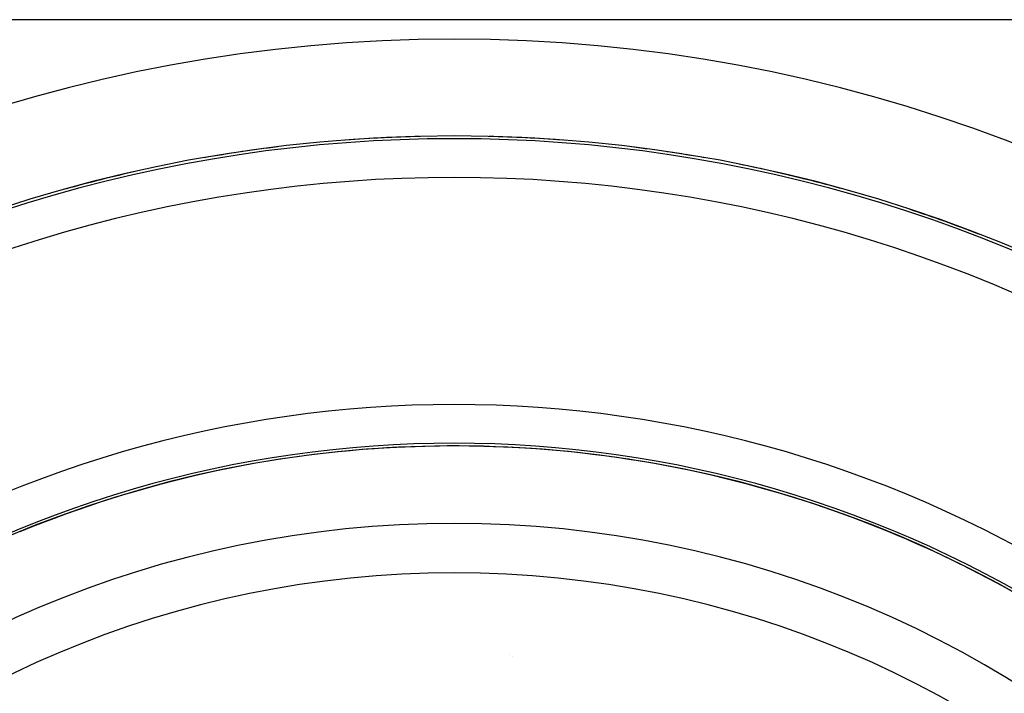
# Model space of a CAD drawing. Units: millimetres. Extents: x -296 to 518, y -315 to 315.
# Drawn here: x 194 to 244, y 21 to 56 of the extents above; entities that cross this region are included whole.
import ezdxf

# ---------------------------------------------------------------- set-up
doc = ezdxf.new("R2010")
doc.units = ezdxf.units.MM
doc.linetypes.add('DASHED', pattern=[9.652, 8.128, -1.524])
doc.layers.add('nevidi', color=4, linetype='DASHED')

msp = doc.modelspace()

# ---------------------------------------------------------------- linework, layer by layer
at = {"color": 2}
for p, q in [((249.836, 56), (182.161, 56)), ((218.839, 23.224), (218.838, 23.225))]:
    msp.add_line(p, q, dxfattribs=at)
for centre, radius, start, end in [((215.999, -25), 80, 7.90604, 172.09396), ((215.999, -25), 75, 7.93467, 172.06533), ((215.999, -25), 74.995, 91.37795, 94.28249), ((215.999, -25), 74.995, 85.74049, 88.62355), ((215.999, -25), 74.995, 96.99318, 99.92032), ((215.999, -25), 74.995, 80.07968, 82.98605), ((215.999, -25), 74.995, 102.63094, 105.53609), ((215.999, -25), 74.995, 74.44183, 77.36906), ((215.999, -25), 74.995, 68.82788, 71.73133), ((215.999, -25), 59, 0, 180), ((215.999, -25), 59.005, 92.87598, 92.95134), ((215.999, -25), 59.005, 87.04866, 87.12402), ((215.999, -25), 59.005, 98.72649, 98.77896), ((215.999, -25), 59.005, 81.22104, 81.29743), ((215.999, -25), 59.005, 104.56929, 104.58948), ((215.999, -25), 59.005, 104.52861, 104.56175), ((215.999, -25), 55, 0, 180), ((215.999, -25), 59.005, 63.75243, 63.8228), ((215.999, -25), 52.453, 0, 180), ((219.899, 24.796), 1.9, 242.4184, 242.453)]:
    msp.add_arc(centre, radius, start, end, dxfattribs=at)
at = {"layer": 'nevidi', "color": 7, "linetype": 'Continuous'}
for radius, start, end in [(74.858, 55.40212, 124.59788), (74.998, 92.76163, 92.80857), (74.998, 87.14346, 87.19142), (74.998, 98.37931, 98.42563), (74.998, 81.52563, 81.57437), (74.998, 75.95722, 78.68625), (72.859, 55.40212, 124.59788), (74.998, 70.29013, 70.34007), (61.141, 57.10345, 122.89655), (59.142, 57.10345, 122.89655), (59.002, 73.23717, 112.35119), (59.002, 57.10345, 73.23519)]:
    msp.add_arc((215.999, -25), radius, start, end, dxfattribs=at)

doc.saveas('drawing.dxf')
